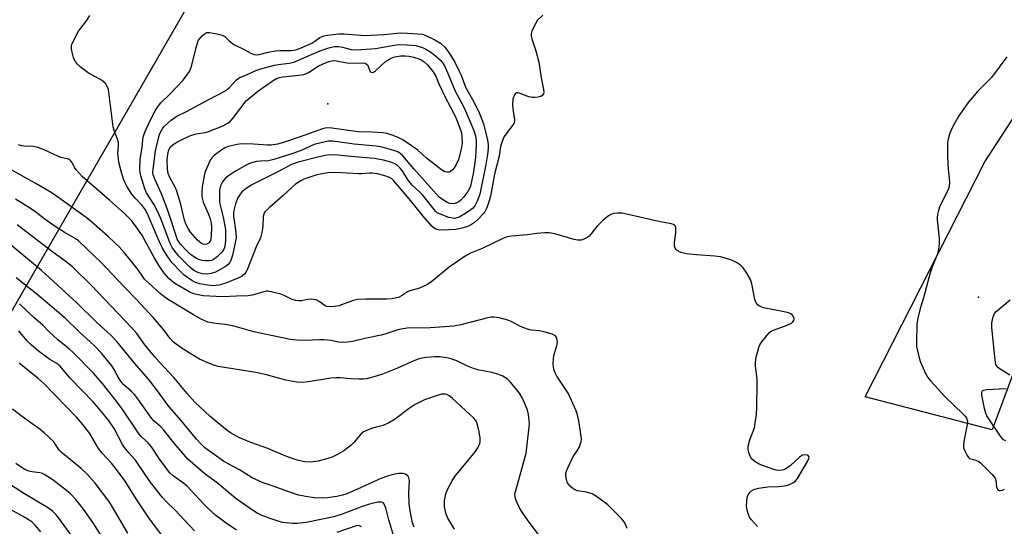
# Model space of a CAD drawing. Units: inches. Extents: x 1321760 to 1327760, y 497448 to 501448.
# Drawn here: x 1323582 to 1323896, y 497754 to 497915 of the extents above; entities that cross this region are included whole.
import ezdxf

# ---------------------------------------------------------------- set-up
doc = ezdxf.new("R2010")
doc.units = ezdxf.units.IN
doc.header["$MEASUREMENT"] = 0
for name, color, linetype in [('ELEV-Spot Elevation', 7, 'Continuous'), ('NTRL-Trees', 3, 'Continuous'), ('TRANS-Road', 130, 'Continuous'), ('Undefined', 1, 'Continuous')]:
    doc.layers.add(name, color=color, linetype=linetype)

msp = doc.modelspace()

# ---------------------------------------------------------------- linework, layer by layer
at = {"layer": 'ELEV-Spot Elevation'}
for p in [(1323680.35, 497888.24, 211.65), (1323887.52, 497826.69, 201.86)]:
    msp.add_point(p, dxfattribs=at)
at = {"layer": 'NTRL-Trees'}
msp.add_lwpolyline([(1323576.74, 498085.11), (1323609.48, 498083.88), (1323636.29, 498091.55), (1323668.2, 498100.67), (1323697.37, 498089.55), (1323715.73, 498059.43), (1323638.89, 497924.97), (1323572.97, 497810.81)], dxfattribs=at)
at = {"layer": 'TRANS-Road'}
msp.add_lwpolyline([(1323969.6, 497936.37), (1323952.82, 497909.47), (1323936.29, 497884.35), (1323916.34, 497850.01), (1323891.88, 497784.45), (1323851.45, 497794.99), (1323889.59, 497869.8), (1323913.06, 497905.86), (1323934.23, 497938.46)], dxfattribs=at)
at = {"layer": 'Undefined'}
for points, elevation in [([(1323748.8, 497916.54), (1323747.15, 497914.88), (1323746.55, 497913.94), (1323745.77, 497912.43), (1323745.31, 497911.4), (1323745.1, 497910.62), (1323745.1, 497909.81), (1323745.26, 497908.99), (1323746.59, 497905.15), (1323747.59, 497901.56), (1323748.32, 497896.52), (1323749.05, 497892.88), (1323749.1, 497892.07), (1323748.97, 497891.43), (1323748.64, 497890.94), (1323748.13, 497890.61), (1323747.35, 497890.39), (1323746.23, 497890.27), (1323745.39, 497890.29), (1323744.32, 497890.52), (1323741.64, 497891.59), (1323740.92, 497891.8), (1323740.51, 497891.78), (1323740.18, 497891.63), (1323739.74, 497891.1), (1323739.31, 497889.86), (1323739.15, 497887.89), (1323739.32, 497885.91), (1323739.79, 497883.17), (1323739.8, 497882.69), (1323739.69, 497882.22), (1323739.16, 497881.33), (1323737.38, 497879.08), (1323736.54, 497877.89), (1323736.14, 497877.11), (1323735.73, 497876), (1323735.38, 497874.68), (1323734.88, 497871.66), (1323733.47, 497865.9), (1323732.12, 497858.82), (1323731.72, 497857.41), (1323730.93, 497855.16), (1323730.44, 497854.09), (1323729.92, 497853.34), (1323728.3, 497851.62), (1323727.01, 497850.43), (1323726.1, 497849.81), (1323725.1, 497849.32), (1323723.44, 497848.81), (1323721.17, 497848.28), (1323718.89, 497848.1), (1323716.31, 497848.01), (1323715.49, 497848.1), (1323714.72, 497848.38), (1323714.26, 497848.67), (1323713.62, 497849.25), (1323710.68, 497852.49), (1323706.29, 497857.97), (1323701.25, 497863.86), (1323700.68, 497864.36), (1323700.02, 497864.78), (1323698.15, 497865.49), (1323696.18, 497865.98), (1323694.47, 497866.24), (1323693.57, 497866.24), (1323691.28, 497865.99), (1323690.14, 497865.96), (1323682.91, 497866.41), (1323680.33, 497866.28), (1323676.85, 497865.66), (1323674.64, 497864.97), (1323672.73, 497864.26), (1323671.73, 497863.73), (1323670.08, 497862.65), (1323668.97, 497861.76), (1323666.02, 497859.02), (1323661.72, 497855.26), (1323660.33, 497853.86), (1323659.95, 497853.17), (1323659.74, 497852.42), (1323659.62, 497849.23), (1323659.28, 497847.25), (1323658.87, 497845.59), (1323657.5, 497842.77), (1323654.62, 497835.38), (1323654.23, 497834.61), (1323653.76, 497834), (1323653.02, 497833.37), (1323652.25, 497832.96), (1323647.88, 497831.19), (1323645.69, 497830.55), (1323643.99, 497830.35), (1323642.07, 497830.48), (1323639.55, 497830.89), (1323638.25, 497831.32), (1323637, 497831.99), (1323634.65, 497833.69), (1323633.38, 497834.84), (1323630.65, 497837.75), (1323629.2, 497839.88), (1323627.72, 497842.35), (1323627.07, 497843.62), (1323625.68, 497846.74), (1323623.28, 497852.53), (1323622.29, 497854.55), (1323621.35, 497855.84), (1323619.07, 497858.15), (1323617.98, 497859.51), (1323616.41, 497861.89), (1323615.77, 497863.1), (1323615.26, 497864.27), (1323614.52, 497866.84), (1323613.84, 497869.72), (1323613.52, 497872.48), (1323613.72, 497874.86), (1323613.64, 497875.92), (1323613.36, 497877.01), (1323612.34, 497879.8), (1323612.04, 497880.94), (1323610.64, 497891.99), (1323610.49, 497892.84), (1323610.22, 497893.63), (1323609.51, 497894.74), (1323608.75, 497895.5), (1323607.74, 497896.12), (1323604.1, 497898.09), (1323603.14, 497898.78), (1323601.53, 497900.1), (1323600.67, 497900.92), (1323600.15, 497901.57), (1323599.72, 497902.29), (1323599.41, 497903.07), (1323598.95, 497904.72), (1323598.73, 497905.82), (1323598.71, 497906.63), (1323598.84, 497907.18), (1323599.44, 497908.53), (1323601, 497911.44), (1323601.66, 497912.43), (1323603.54, 497914.7), (1323604.54, 497916.43)], 204), ([(1323896.58, 497903.21), (1323891.66, 497896.72), (1323887.29, 497892.28), (1323884.24, 497888.68), (1323881.29, 497884.49), (1323879.6, 497881.48), (1323878.68, 497879.69), (1323878.3, 497878.63), (1323877.88, 497876.98), (1323877.68, 497875.87), (1323877.62, 497874.98), (1323877.66, 497871.15), (1323877.87, 497867.51), (1323878.26, 497863.39), (1323878.2, 497861.99), (1323878.02, 497861.22), (1323877.71, 497860.43), (1323875.26, 497855.65), (1323874.83, 497854.33), (1323874.51, 497852.98), (1323874.39, 497852.16), (1323874.4, 497851.3), (1323875.02, 497845.49), (1323874.97, 497843.72), (1323874.8, 497841.96), (1323874.44, 497840.53), (1323872.69, 497836.08), (1323872.13, 497834.4), (1323869.99, 497826.51), (1323868.92, 497823.05), (1323868.2, 497820.03), (1323867.93, 497818.04), (1323867.78, 497812.47), (1323867.82, 497811.01), (1323868.07, 497809.61), (1323868.61, 497807.4), (1323869.05, 497806.04), (1323870.56, 497802.6), (1323871.41, 497801.09), (1323872.36, 497799.95), (1323876.8, 497795.1), (1323882.68, 497789.45), (1323883.28, 497788.8), (1323883.72, 497788.12), (1323884, 497787.2), (1323883.98, 497786.12), (1323882.89, 497780.71), (1323882.74, 497779.29), (1323882.81, 497778.72), (1323883.05, 497777.94), (1323883.91, 497776.21), (1323884.38, 497775.61), (1323884.72, 497775.35), (1323886.35, 497774.86), (1323887.41, 497774.41), (1323888.13, 497773.92), (1323889, 497773.12), (1323891.92, 497770.16), (1323892.8, 497769.03), (1323893.05, 497768.25), (1323893.24, 497766.28), (1323893.54, 497765.49), (1323893.85, 497765.19), (1323894.05, 497765.11), (1323894.51, 497765.07), (1323895.23, 497765.21), (1323895.85, 497765.56)], 202), ([(1323817.12, 497753.6), (1323815.26, 497755.72), (1323814.63, 497756.65), (1323814.28, 497757.44), (1323813.86, 497758.83), (1323813.7, 497759.98), (1323813.72, 497761.76), (1323813.87, 497762.92), (1323814.16, 497763.71), (1323814.81, 497764.63), (1323815.23, 497764.98), (1323815.97, 497765.39), (1323817.46, 497765.84), (1323820.45, 497766.28), (1323823.86, 497766.36), (1323825.8, 497766.56), (1323826.86, 497766.81), (1323828.37, 497767.5), (1323829.27, 497768.11), (1323829.93, 497768.89), (1323833.13, 497774.34), (1323833.55, 497775.28), (1323833.59, 497775.71), (1323833.53, 497775.91), (1323833.26, 497776.23), (1323833.05, 497776.33), (1323832.3, 497776.45), (1323831.49, 497776.33), (1323830.56, 497775.75), (1323827.56, 497773), (1323826.23, 497772.03), (1323825.52, 497771.72), (1323825.01, 497771.6), (1323823.95, 497771.5), (1323823.16, 497771.56), (1323822, 497771.89), (1323817.7, 497773.54), (1323816.43, 497774.22), (1323815.6, 497774.97), (1323814.92, 497775.85), (1323814.49, 497776.85), (1323814.18, 497778.17), (1323814.24, 497779.28), (1323814.73, 497781.25), (1323816.21, 497785.11), (1323816.47, 497786.52), (1323816.84, 497789.39), (1323816.96, 497791.45), (1323817.1, 497799.3), (1323817.01, 497800.72), (1323816.53, 497804.69), (1323816.5, 497805.78), (1323816.78, 497807.53), (1323817.57, 497810.71), (1323817.92, 497811.51), (1323818.58, 497812.5), (1323820.23, 497814.63), (1323821.03, 497815.48), (1323821.49, 497815.82), (1323822.25, 497816.2), (1323826.65, 497817.8), (1323827.96, 497818.41), (1323828.35, 497818.72), (1323828.74, 497819.25), (1323828.86, 497819.72), (1323828.78, 497820.21), (1323828.54, 497820.67), (1323828.19, 497821.08), (1323827.77, 497821.4), (1323827.07, 497821.71), (1323825.67, 497822.07), (1323819.05, 497823.34), (1323817.98, 497823.68), (1323817.34, 497824.13), (1323816.7, 497824.93), (1323816.27, 497825.93), (1323815.4, 497830.89), (1323814.93, 497832.28), (1323813.72, 497834.35), (1323812.57, 497836.09), (1323811.74, 497836.91), (1323810.48, 497837.7), (1323808.63, 497838.59), (1323805.37, 497839.54), (1323803.63, 497839.75), (1323797.71, 497840.13), (1323794.5, 497840.51), (1323792.78, 497840.87), (1323791.62, 497841.52), (1323791.24, 497841.86), (1323790.94, 497842.26), (1323790.71, 497843), (1323790.74, 497844.16), (1323791.15, 497847.17), (1323791.2, 497848.35), (1323791.13, 497848.9), (1323790.96, 497849.38), (1323790.43, 497849.85), (1323789.69, 497850.08), (1323787.45, 497850.43), (1323785.7, 497850.8), (1323775.05, 497853.29), (1323773.96, 497853.46), (1323772.57, 497853.43), (1323771.46, 497853.3), (1323770.67, 497853.11), (1323769.69, 497852.58), (1323767.89, 497851.07), (1323766.17, 497849.47), (1323765.43, 497848.58), (1323764.1, 497846.71), (1323763.54, 497846.08), (1323762.61, 497845.46), (1323761.82, 497845.13), (1323760.99, 497844.9), (1323759.84, 497844.85), (1323758.8, 497845.03), (1323752.6, 497846.86), (1323750.88, 497847.19), (1323749.45, 497847.16), (1323746.86, 497846.96), (1323743.83, 497846.53), (1323738.87, 497846.13), (1323737.49, 497845.89), (1323735.9, 497845.26), (1323729.52, 497842.2), (1323725.79, 497840.72), (1323724.38, 497839.98), (1323719.01, 497836.25), (1323713.34, 497831.54), (1323711.91, 497830.57), (1323709.55, 497829.55), (1323706.41, 497828.76), (1323705.67, 497828.4), (1323703.76, 497827.11), (1323703.01, 497826.71), (1323702.21, 497826.46), (1323700.81, 497826.19), (1323699.06, 497826.05), (1323692.47, 497826.11), (1323689.82, 497825.94), (1323688.42, 497825.61), (1323683.84, 497823.94), (1323682.47, 497823.72), (1323680.82, 497823.63), (1323680.03, 497823.74), (1323679.47, 497823.98), (1323677.62, 497825.33), (1323676.62, 497825.8), (1323675.8, 497825.96), (1323674.69, 497826.04), (1323673.86, 497825.95), (1323671.94, 497825.57), (1323671.11, 497825.54), (1323670, 497825.63), (1323668.94, 497825.94), (1323666.42, 497827.2), (1323665.35, 497827.62), (1323662.78, 497828.32), (1323661.35, 497828.57), (1323660.8, 497828.56), (1323660, 497828.42), (1323656.27, 497827.34), (1323654.98, 497827.11), (1323651.31, 497827.02), (1323646.89, 497826.77), (1323640.7, 497827.1), (1323638, 497827.61), (1323636.36, 497828.29), (1323631.67, 497831.09), (1323630.52, 497831.94), (1323629.68, 497832.69), (1323628.26, 497834.37), (1323626.62, 497836.65), (1323625.02, 497839.38), (1323621.08, 497846.55), (1323619.88, 497848.39), (1323617.92, 497850.99), (1323615.63, 497853.33), (1323610.87, 497857.62), (1323602.09, 497865.08), (1323600.16, 497867.27), (1323599.72, 497867.98), (1323599.07, 497869.4), (1323598.39, 497870.24), (1323597.8, 497870.62), (1323597.32, 497870.8), (1323595.37, 497871.2), (1323594.55, 497871.46), (1323590.06, 497873.58), (1323587.97, 497874.42), (1323586.59, 497874.71), (1323583.69, 497874.76), (1323582.84, 497874.86), (1323581.86, 497875.24)], 202), ([(1323775.68, 497752.98), (1323774.9, 497754.77), (1323774.38, 497755.6), (1323773.66, 497756.44), (1323769.48, 497760.53), (1323766.2, 497762.97), (1323764.47, 497764.04), (1323762.68, 497764.56), (1323759.81, 497764.97), (1323758.98, 497765.28), (1323758.32, 497765.74), (1323757.51, 497766.49), (1323756.98, 497767.12), (1323756.6, 497767.8), (1323756.34, 497768.64), (1323756.16, 497769.8), (1323756.17, 497770.66), (1323756.3, 497771.22), (1323756.85, 497772.59), (1323758.27, 497775.54), (1323758.71, 497776.3), (1323759.79, 497777.78), (1323760.44, 497779.07), (1323761.02, 497780.7), (1323761.1, 497781.52), (1323761.06, 497782.33), (1323760.28, 497787.3), (1323759.84, 497789.21), (1323759.4, 497790.49), (1323756.84, 497796.11), (1323753.27, 497801.51), (1323752.72, 497802.55), (1323752.32, 497803.66), (1323752.11, 497805.33), (1323752.18, 497807.27), (1323752.45, 497808.43), (1323753.32, 497811.3), (1323753.49, 497812.44), (1323753.26, 497813.54), (1323753.03, 497814.03), (1323752.7, 497814.45), (1323752.26, 497814.74), (1323751.75, 497814.95), (1323749.18, 497815.62), (1323747.73, 497815.92), (1323745.08, 497816.23), (1323743.94, 497816.46), (1323741.74, 497817.32), (1323738.71, 497818.96), (1323737.67, 497819.42), (1323734.92, 497820.14), (1323733.23, 497820.37), (1323732.38, 497820.33), (1323731.25, 497820.13), (1323722.74, 497817.87), (1323720.45, 497817.47), (1323712.97, 497816.97), (1323705.56, 497816.79), (1323704.23, 497816.66), (1323702.6, 497816.25), (1323698.45, 497814.88), (1323697.31, 497814.58), (1323692.09, 497813.58), (1323688.23, 497812.62), (1323686.57, 497812.4), (1323684.91, 497812.29), (1323683.73, 497812.39), (1323681.42, 497812.88), (1323679.13, 497813.09), (1323677.69, 497813.1), (1323672.99, 497812.85), (1323670.41, 497812.98), (1323668.41, 497813.18), (1323662.88, 497814.39), (1323656.77, 497815.6), (1323650.14, 497817.52), (1323647.54, 497817.99), (1323643.9, 497818.4), (1323642.17, 497818.75), (1323640.05, 497819.66), (1323637.6, 497821.05), (1323629.33, 497826.09), (1323627.1, 497827.75), (1323623.32, 497831.15), (1323621.98, 497832.48), (1323621.28, 497833.37), (1323619.93, 497835.4), (1323618.67, 497837.04), (1323615.59, 497840.86), (1323613.89, 497842.74), (1323612.45, 497844.15), (1323610.35, 497846.05), (1323605.07, 497850.69), (1323603.34, 497852.1), (1323594.72, 497858.37), (1323592.26, 497860.03), (1323587.14, 497863.03), (1323579.72, 497867.14)], 200), ([(1323747.35, 497751.24), (1323743.9, 497755.76), (1323742.01, 497758.57), (1323741.43, 497759.55), (1323740.65, 497761.14), (1323740.19, 497762.21), (1323739.96, 497763.03), (1323739.94, 497764.04), (1323740.17, 497765.12), (1323743.55, 497776.96), (1323744.39, 497784.43), (1323744.52, 497786.33), (1323744.51, 497787.43), (1323744.25, 497789.35), (1323743.91, 497790.71), (1323743.1, 497792.86), (1323742.11, 497794.86), (1323741.41, 497796.07), (1323740.54, 497797.22), (1323738.49, 497799.67), (1323737.47, 497800.65), (1323736.11, 497801.57), (1323734.79, 497802.08), (1323732.57, 497802.69), (1323728.06, 497803.59), (1323726.68, 497803.96), (1323724.58, 497804.84), (1323721.65, 497806.27), (1323719.59, 497807.08), (1323718.21, 497807.41), (1323715.91, 497807.69), (1323714.45, 497807.69), (1323711.8, 497807.51), (1323710.43, 497807.28), (1323709.1, 497806.95), (1323707.77, 497806.45), (1323702.58, 497804.13), (1323697.73, 497802.2), (1323695.78, 497801.56), (1323692.62, 497800.72), (1323691.75, 497800.6), (1323690.31, 497800.58), (1323687.69, 497800.7), (1323684.24, 497801), (1323682.88, 497801), (1323681.28, 497800.84), (1323674.23, 497799.72), (1323672.17, 497799.49), (1323670.44, 497799.62), (1323667.02, 497800.24), (1323660.84, 497801.92), (1323657.46, 497802.72), (1323645.46, 497804.6), (1323644.06, 497805.01), (1323642.12, 497805.74), (1323639.53, 497806.99), (1323637.02, 497808.41), (1323633.67, 497810.53), (1323632.04, 497811.68), (1323631.17, 497812.4), (1323630.07, 497813.63), (1323627.99, 497816.35), (1323624.71, 497820.19), (1323619.42, 497825.98), (1323615.62, 497829.88), (1323608.17, 497837.79), (1323600.92, 497844.64), (1323599.91, 497845.36), (1323596.35, 497847.39), (1323594.13, 497848.81), (1323590.7, 497851.18), (1323587.05, 497854.02), (1323585.38, 497855.11), (1323580.87, 497857.86)], 198), ([(1323720.69, 497752.83), (1323718.6, 497756.31), (1323718.2, 497757.07), (1323717.89, 497757.91), (1323717.48, 497759.89), (1323717.47, 497761.88), (1323717.96, 497764.1), (1323718.58, 497765.68), (1323719.94, 497768.2), (1323720.84, 497769.59), (1323727.37, 497777.55), (1323728.16, 497778.74), (1323728.71, 497780), (1323728.87, 497780.77), (1323728.89, 497781.8), (1323728.52, 497783.85), (1323728.11, 497785.59), (1323727.75, 497786.72), (1323727.36, 497787.48), (1323726.87, 497788.14), (1323724.03, 497790.67), (1323719.89, 497794.56), (1323719.01, 497795.27), (1323718.25, 497795.65), (1323717.7, 497795.77), (1323716.57, 497795.75), (1323715.44, 497795.53), (1323711.13, 497793.94), (1323708.19, 497792.47), (1323705.9, 497791), (1323701.79, 497787.78), (1323699.8, 497786.65), (1323697.96, 497785.84), (1323695.36, 497785.21), (1323694.29, 497784.86), (1323691.71, 497783.78), (1323690.83, 497783.1), (1323688.58, 497780.39), (1323687.76, 497779.55), (1323685.39, 497777.77), (1323683.22, 497776.49), (1323681.72, 497775.77), (1323680.35, 497775.31), (1323677.28, 497774.47), (1323675.58, 497774.22), (1323674.17, 497774.16), (1323673.02, 497774.25), (1323671.01, 497774.67), (1323669.61, 497775.08), (1323666.93, 497776.09), (1323661.2, 497778.52), (1323655.81, 497780.41), (1323652.05, 497782.02), (1323649.39, 497783.48), (1323647.75, 497784.68), (1323642.93, 497788.65), (1323638.04, 497793.23), (1323635.53, 497796), (1323631.29, 497801.09), (1323626.72, 497806), (1323625.15, 497807.8), (1323622.07, 497811.48), (1323619.53, 497815.08), (1323617.86, 497817.05), (1323605.12, 497830.36), (1323598.99, 497836.33), (1323596.58, 497838.32), (1323592.8, 497841.05), (1323581.45, 497849.7)], 196), ([(1323707.79, 497753.42), (1323707.33, 497754.78), (1323706.58, 497758.59), (1323706.2, 497760.94), (1323706.1, 497764.39), (1323706.3, 497768.26), (1323706.19, 497769.1), (1323705.84, 497769.75), (1323705.08, 497770.29), (1323704.34, 497770.49), (1323702.97, 497770.55), (1323701.58, 497770.36), (1323699.39, 497769.67), (1323697.24, 497768.89), (1323689.81, 497765.55), (1323686.38, 497764.09), (1323685.05, 497763.61), (1323683.18, 497763.16), (1323680.29, 497762.73), (1323678.55, 497762.66), (1323675.97, 497762.77), (1323673.35, 497763.16), (1323671.03, 497763.65), (1323667.64, 497764.8), (1323663.25, 497766.42), (1323659.74, 497767.5), (1323656.26, 497769.18), (1323652.2, 497771.73), (1323648.61, 497773.57), (1323647.12, 497774.43), (1323641.21, 497778.72), (1323640.13, 497779.72), (1323638.48, 497781.43), (1323633.69, 497787.42), (1323629.79, 497791.71), (1323625.52, 497797.66), (1323623.2, 497800.58), (1323618.89, 497805.6), (1323613.16, 497812.52), (1323611.42, 497814.35), (1323606.65, 497818.74), (1323600.45, 497824.93), (1323589.12, 497835.24), (1323579.75, 497843.08)], 194), ([(1323701.95, 497748.33), (1323699.75, 497755.76), (1323698.79, 497759.55), (1323698.51, 497760.37), (1323698.12, 497761.05), (1323697.73, 497761.33), (1323697.23, 497761.42), (1323696.4, 497761.36), (1323695.27, 497761.15), (1323693.64, 497760.73), (1323691.65, 497760.07), (1323684.88, 497757.53), (1323682.27, 497756.67), (1323673.4, 497754.95), (1323670.53, 497754.6), (1323669.08, 497754.6), (1323667.07, 497754.78), (1323665.93, 497754.96), (1323664.52, 497755.31), (1323662, 497756.14), (1323659.08, 497757.25), (1323657.88, 497757.84), (1323656.66, 497758.62), (1323651.18, 497762.45), (1323645.16, 497767.52), (1323641.25, 497770.35), (1323635.76, 497775.08), (1323631.46, 497780.22), (1323628.15, 497784.36), (1323627.12, 497785.4), (1323624.96, 497787.33), (1323624.17, 497788.16), (1323619.8, 497794.27), (1323618.74, 497795.65), (1323617.68, 497796.73), (1323615.39, 497798.77), (1323614.63, 497799.6), (1323613.56, 497801.22), (1323612.27, 497803.64), (1323611.53, 497804.81), (1323608.3, 497808.9), (1323605.98, 497811.3), (1323601.19, 497815.6), (1323596.7, 497820.03), (1323587.68, 497827.7), (1323581.1, 497832.89)], 192), ([(1323897.55, 497801.82), (1323894.08, 497804.01), (1323893.47, 497804.55), (1323893.09, 497805.26), (1323892.84, 497806.68), (1323891.78, 497817.06), (1323891.83, 497818.5), (1323892.2, 497820.46), (1323892.63, 497821.44), (1323893.14, 497822.09), (1323897.6, 497825.84)], 202), ([(1323651.29, 497752.49), (1323647.95, 497754.68), (1323644.62, 497757.21), (1323642.3, 497759.29), (1323640.72, 497760.9), (1323636.87, 497765.15), (1323635.4, 497766.6), (1323634.51, 497767.33), (1323631.08, 497769.76), (1323630.05, 497770.72), (1323626.71, 497775.07), (1323624.85, 497778.1), (1323624.19, 497779.03), (1323623.11, 497780.25), (1323621.03, 497782.24), (1323620.29, 497783.09), (1323614.86, 497791.13), (1323612.53, 497794.24), (1323608.63, 497799.19), (1323605.73, 497802.49), (1323599.42, 497808.89), (1323597.94, 497810.25), (1323595.49, 497812.11), (1323594.37, 497813.07), (1323591.54, 497815.73), (1323589.46, 497817.86), (1323586.88, 497820.09), (1323582.12, 497824.57)], 190), ([(1323637.87, 497752.31), (1323631.62, 497759), (1323628.87, 497761.63), (1323627.73, 497762.93), (1323623.75, 497767.89), (1323619.12, 497774.76), (1323616.96, 497777.09), (1323615.61, 497778.85), (1323615.01, 497779.78), (1323612.28, 497784.91), (1323610.46, 497787.48), (1323608.42, 497790.02), (1323605.7, 497793.21), (1323598.23, 497801), (1323595.06, 497804.72), (1323594.02, 497805.6), (1323591.86, 497806.85), (1323589.51, 497808.5), (1323588.14, 497809.55), (1323585.94, 497811.42), (1323584.69, 497812.63), (1323582.84, 497814.93), (1323581.9, 497815.95)], 188), ([(1323627.54, 497750.83), (1323623.55, 497756.09), (1323619.33, 497762.42), (1323615.78, 497768.06), (1323613.73, 497770.99), (1323611.48, 497773.79), (1323608.53, 497777), (1323607.36, 497778.44), (1323604.51, 497783.23), (1323603.08, 497785.22), (1323601.85, 497786.74), (1323600.31, 497788.43), (1323589.86, 497799.18), (1323588.13, 497800.82), (1323582.09, 497805.71)], 186), ([(1323896.2, 497780.93), (1323895.51, 497781.27), (1323894.78, 497782.05), (1323890.83, 497787.91), (1323890.21, 497788.91), (1323889.84, 497789.78), (1323889.49, 497791.19), (1323888.64, 497795.5), (1323888.6, 497796.28), (1323888.71, 497796.72), (1323888.84, 497796.89), (1323889.24, 497797.11), (1323890.04, 497797.27), (1323896.4, 497797.65)], 202), ([(1323691.02, 497753.5), (1323690.39, 497753.88), (1323689.88, 497753.95), (1323689.35, 497753.89), (1323683.26, 497751.74)], 190)]:
    msp.add_lwpolyline(points, dxfattribs=dict(at, elevation=elevation))
for points, elevation in [([(1323657.64, 497903.9), (1323658.5, 497904.02), (1323661.36, 497904.73), (1323663.61, 497905.15), (1323665.08, 497905.24), (1323668.81, 497905.26), (1323670.19, 497905.45), (1323671.81, 497906.07), (1323675.26, 497907.65), (1323676.25, 497908.23), (1323677.79, 497909.38), (1323678.29, 497909.64), (1323679.12, 497909.9), (1323680.29, 497910.14), (1323683.87, 497910.6), (1323685.52, 497910.59), (1323692.18, 497910.07), (1323698.19, 497910.38), (1323703.33, 497910.88), (1323705.56, 497910.82), (1323708.99, 497910.59), (1323710.44, 497910.42), (1323711.59, 497910.08), (1323714.47, 497908.62), (1323716.24, 497907.58), (1323717.59, 497906.32), (1323718.91, 497904.64), (1323720.78, 497901.51), (1323722.22, 497898.68), (1323722.78, 497897.39), (1323724.19, 497893.64), (1323726.88, 497888.92), (1323728.68, 497885.24), (1323729.91, 497881.92), (1323731.18, 497876.74), (1323731.41, 497875.31), (1323731.42, 497874.19), (1323731.18, 497872.14), (1323730.63, 497869), (1323728.72, 497859.53), (1323727.95, 497857.26), (1323727.12, 497855.79), (1323726.37, 497854.92), (1323725.51, 497854.16), (1323724.02, 497853.21), (1323722.2, 497852.22), (1323721.42, 497851.92), (1323720.7, 497851.8), (1323720.01, 497851.83), (1323718.91, 497852.1), (1323715.92, 497853.2), (1323715.21, 497853.61), (1323714.61, 497854.11), (1323710.47, 497859.26), (1323709.69, 497860.1), (1323707.25, 497862.4), (1323706.32, 497863.4), (1323705.71, 497864.27), (1323704.25, 497866.7), (1323703.42, 497867.77), (1323702.47, 497868.7), (1323701.49, 497869.31), (1323700.39, 497869.73), (1323698.07, 497870.32), (1323695.15, 497870.86), (1323693.83, 497871.02), (1323687.8, 497871.48), (1323683.56, 497871.92), (1323681.89, 497872), (1323680.18, 497871.91), (1323677.58, 497871.44), (1323670.9, 497869.74), (1323668.83, 497869), (1323664.46, 497866.58), (1323661.19, 497865.03), (1323655.98, 497862.33), (1323654.25, 497861.24), (1323653.1, 497860.36), (1323652.38, 497859.55), (1323651.7, 497858.34), (1323650.99, 497856.45), (1323650.43, 497854.3), (1323650.33, 497853.47), (1323650.36, 497852.63), (1323651.07, 497847.31), (1323651.12, 497845.68), (1323650.86, 497844.01), (1323649.99, 497840.04), (1323649.6, 497838.66), (1323649.25, 497837.95), (1323648.61, 497837.14), (1323647.71, 497836.44), (1323644.54, 497834.71), (1323643.19, 497834.19), (1323641.82, 497834), (1323640.4, 497834.14), (1323639, 497834.51), (1323637.72, 497835.14), (1323636.38, 497836.27), (1323632.88, 497839.79), (1323631.61, 497841.3), (1323630.82, 497842.52), (1323630.26, 497843.53), (1323629.79, 497844.59), (1323627.14, 497851.73), (1323626.15, 497854.05), (1323624.94, 497856.37), (1323622.64, 497859.92), (1323622.06, 497861.16), (1323620.83, 497865.3), (1323620.59, 497866.42), (1323620.52, 497867.25), (1323620.6, 497870.63), (1323621.23, 497874.37), (1323621.42, 497876.97), (1323621.6, 497877.94), (1323622.1, 497879.28), (1323623.76, 497882.98), (1323625.35, 497886.03), (1323626.08, 497887.25), (1323627.19, 497888.59), (1323629.89, 497891.2), (1323634.23, 497895.87), (1323635.14, 497896.97), (1323636.28, 497898.59), (1323636.66, 497899.35), (1323636.93, 497900.19), (1323638.39, 497906.2), (1323638.94, 497908.05), (1323639.18, 497908.54), (1323639.68, 497909.22), (1323640.47, 497910.05), (1323641.11, 497910.58), (1323641.81, 497910.95), (1323642.63, 497911.02), (1323644.99, 497910.63), (1323646.71, 497910.2), (1323647.6, 497909.69), (1323649.04, 497908.19), (1323650.45, 497907.15), (1323653.53, 497905.66), (1323656.09, 497904.27), (1323656.88, 497903.98)], 206), ([(1323720.13, 497856.44), (1323719.21, 497856.57), (1323718.39, 497856.89), (1323716.82, 497857.78), (1323715.78, 497858.6), (1323707.74, 497867.55), (1323704.21, 497871.7), (1323703.4, 497872.51), (1323702.69, 497872.96), (1323701.36, 497873.42), (1323697.69, 497874.43), (1323695.78, 497874.79), (1323688.76, 497875.46), (1323681.98, 497876.41), (1323680.53, 497876.36), (1323678.56, 497875.97), (1323676.03, 497875.29), (1323672.06, 497873.57), (1323669.56, 497872.6), (1323663.19, 497870.51), (1323661.42, 497870.13), (1323658.84, 497870), (1323657.66, 497869.86), (1323656.51, 497869.62), (1323655.4, 497869.26), (1323654.12, 497868.66), (1323650.9, 497866.86), (1323648.69, 497865.37), (1323647.77, 497864.63), (1323646.8, 497863.43), (1323646.22, 497862.14), (1323645.89, 497860.73), (1323645.8, 497858.71), (1323645.83, 497857.26), (1323645.95, 497856.39), (1323646.97, 497852.16), (1323647.72, 497848.29), (1323647.8, 497846.99), (1323647.73, 497844.98), (1323647.62, 497843.54), (1323647.41, 497842.47), (1323646.99, 497841.58), (1323646.32, 497840.71), (1323645.11, 497839.53), (1323643.97, 497838.69), (1323643.25, 497838.37), (1323642.49, 497838.22), (1323641.39, 497838.23), (1323640.29, 497838.37), (1323639.27, 497838.64), (1323638.34, 497839.08), (1323636.54, 497840.44), (1323635.17, 497841.74), (1323633.41, 497843.62), (1323632.77, 497844.48), (1323632.41, 497845.18), (1323632.01, 497846.24), (1323630.19, 497852.07), (1323629.39, 497854.29), (1323627.37, 497859.6), (1323625.27, 497864.25), (1323624.78, 497865.61), (1323624.65, 497866.4), (1323624.68, 497867.49), (1323625.51, 497873.26), (1323626.55, 497877.77), (1323626.88, 497878.78), (1323627.33, 497879.82), (1323627.77, 497880.53), (1323628.3, 497881.18), (1323630.43, 497883.12), (1323632.28, 497884.32), (1323635.31, 497885.81), (1323641.82, 497889.37), (1323645.71, 497891.34), (1323647.66, 497892.43), (1323648.96, 497893.41), (1323651.23, 497895.92), (1323652.06, 497896.57), (1323654.69, 497897.62), (1323657.44, 497898.89), (1323659.06, 497899.44), (1323663.39, 497900.61), (1323664.55, 497900.83), (1323668, 497901.23), (1323669.5, 497901.57), (1323671.02, 497902.16), (1323675.16, 497904.01), (1323678.42, 497905.34), (1323680.68, 497906.1), (1323682.39, 497906.5), (1323683.18, 497906.58), (1323683.88, 497906.54), (1323685, 497906.33), (1323687.75, 497905.59), (1323689.55, 497905.5), (1323695.51, 497905.93), (1323701.46, 497906.99), (1323702.82, 497907.16), (1323705.54, 497907.11), (1323708.37, 497906.83), (1323710.54, 497906.21), (1323711.59, 497905.71), (1323712.85, 497904.96), (1323714, 497904.12), (1323715.51, 497902.86), (1323716.29, 497902.1), (1323716.97, 497901.23), (1323717.69, 497899.93), (1323718.44, 497898.31), (1323720.87, 497892.3), (1323722.67, 497889.03), (1323723.82, 497886.74), (1323726.81, 497879.8), (1323727.4, 497878.05), (1323727.59, 497876.73), (1323727.63, 497875), (1323727.37, 497871.15), (1323726.7, 497866.66), (1323726.1, 497863.5), (1323725.73, 497862.02), (1323725.33, 497861.05), (1323724.92, 497860.36), (1323723.64, 497858.62), (1323722.73, 497857.61), (1323722.11, 497857.09), (1323721.64, 497856.83), (1323720.88, 497856.54)], 208), ([(1323718.38, 497866.49), (1323717.62, 497866.6), (1323716.53, 497867.23), (1323711.77, 497870.99), (1323709, 497873.48), (1323704.18, 497876.84), (1323702.75, 497877.59), (1323700.79, 497878.35), (1323699.19, 497878.81), (1323697.86, 497879.05), (1323694.4, 497879.25), (1323689.99, 497879.38), (1323681.6, 497880.54), (1323679.93, 497880.59), (1323678.6, 497880.33), (1323673.35, 497878.39), (1323668.48, 497876.7), (1323666.27, 497875.97), (1323664.27, 497875.48), (1323662.25, 497875.15), (1323661.17, 497875.08), (1323656.73, 497875.48), (1323652.88, 497875.54), (1323651.44, 497875.36), (1323648.64, 497874.66), (1323647.57, 497874.28), (1323646.57, 497873.67), (1323644.21, 497871.88), (1323643.39, 497871.07), (1323642.93, 497870.37), (1323642.2, 497868.82), (1323641.43, 497866.97), (1323641.08, 497865.88), (1323640.32, 497861.84), (1323640.18, 497860.07), (1323640.27, 497858.62), (1323640.41, 497857.76), (1323640.67, 497856.91), (1323642.35, 497853.17), (1323642.91, 497851.67), (1323643.19, 497850.41), (1323643.27, 497849), (1323643.21, 497846.1), (1323642.94, 497844.78), (1323642.58, 497844.13), (1323642.23, 497843.81), (1323641.81, 497843.59), (1323641.14, 497843.5), (1323640.7, 497843.56), (1323640.09, 497843.8), (1323639.44, 497844.27), (1323638.8, 497844.9), (1323636.61, 497847.39), (1323635.85, 497848.57), (1323635.34, 497849.54), (1323634.75, 497851.18), (1323633.53, 497856.2), (1323632.27, 497860.43), (1323631.69, 497861.75), (1323630.02, 497864.78), (1323629.5, 497866.05), (1323629.26, 497867.48), (1323629.16, 497870.47), (1323629.37, 497872.26), (1323629.73, 497873.63), (1323630.28, 497874.58), (1323631.09, 497875.37), (1323632.31, 497876.1), (1323634.35, 497877.16), (1323636.45, 497878.09), (1323638.42, 497878.68), (1323641.27, 497879.17), (1323642.37, 497879.43), (1323646.69, 497881.21), (1323648.51, 497882.11), (1323649.2, 497882.63), (1323650.01, 497883.47), (1323653.7, 497888.41), (1323654.37, 497889.22), (1323654.99, 497889.81), (1323658.06, 497892.35), (1323662.94, 497895.7), (1323664.18, 497896.42), (1323664.94, 497896.7), (1323666.02, 497896.92), (1323671.11, 497897.36), (1323672.72, 497897.66), (1323674.19, 497898.3), (1323677.28, 497900.23), (1323678.86, 497901.04), (1323680.68, 497901.78), (1323682.02, 497902.08), (1323683.11, 497902.01), (1323685.83, 497901.43), (1323687.22, 497901.23), (1323690.98, 497901.37), (1323692.19, 497901.24), (1323692.57, 497901.07), (1323693, 497900.67), (1323693.8, 497898.6), (1323694.08, 497898.35), (1323694.44, 497898.29), (1323694.86, 497898.4), (1323695.53, 497898.78), (1323698.6, 497901.62), (1323699.27, 497902.11), (1323700.27, 497902.69), (1323701.28, 497903.12), (1323702.24, 497903.36), (1323703.62, 497903.55), (1323705.01, 497903.59), (1323706.15, 497903.45), (1323707.61, 497903.11), (1323709.32, 497902.63), (1323710.11, 497902.29), (1323711.01, 497901.66), (1323712.04, 497900.71), (1323713.82, 497898.62), (1323714.71, 497897.05), (1323715.71, 497894.64), (1323717.69, 497890.39), (1323719.42, 497887.25), (1323720.53, 497885.04), (1323721.17, 497883.61), (1323722.54, 497880.02), (1323722.89, 497878.9), (1323723.06, 497878.02), (1323723.08, 497875.78), (1323722.83, 497873.82), (1323721.97, 497870.5), (1323721.23, 497868.91), (1323720.59, 497867.91), (1323720.06, 497867.22), (1323719.42, 497866.73), (1323718.91, 497866.56)], 210)]:
    msp.add_lwpolyline(points, close=True, dxfattribs=dict(at, elevation=elevation))
for points in [[(1323616.67, 497751.52, 184), (1323611.7, 497760.05, 184), (1323610.64, 497761.7, 184), (1323606.26, 497767.48, 184), (1323603.74, 497770.29, 184), (1323601.8, 497772.07, 184), (1323595.39, 497777.32, 184), (1323594.83, 497777.97, 184), (1323593.06, 497780.56, 184), (1323590.04, 497783.46, 184), (1323588.72, 497784.53, 184), (1323583.11, 497788.61, 184), (1323579.96, 497791.06, 184)], [(1323610.2, 497747.53, 182), (1323605.84, 497754.46, 182), (1323602.59, 497759.18, 182), (1323600.23, 497762.16, 182), (1323598.4, 497764.03, 182), (1323597.08, 497765.16, 182), (1323592.46, 497768.68, 182), (1323590.26, 497770.12, 182), (1323589.47, 497770.5, 182), (1323588.64, 497770.73, 182), (1323586.17, 497771.01, 182), (1323585.16, 497771.23, 182), (1323583.9, 497771.8, 182), (1323582.67, 497772.55, 182), (1323580.96, 497773.75, 182)], [(1323600.99, 497747.69, 180), (1323594.72, 497756.25, 180), (1323593.82, 497757.35, 180), (1323592.69, 497758.5, 180), (1323591.1, 497759.66, 180), (1323583.76, 497764.03, 180), (1323576.63, 497768.62, 180)], [(1323588.98, 497751.91, 178), (1323587.1, 497754.1, 178), (1323586.07, 497755.1, 178), (1323584.04, 497756.42, 178), (1323574.37, 497761.74, 178)]]:
    msp.add_polyline3d(points, dxfattribs=at)

doc.saveas('drawing.dxf')
